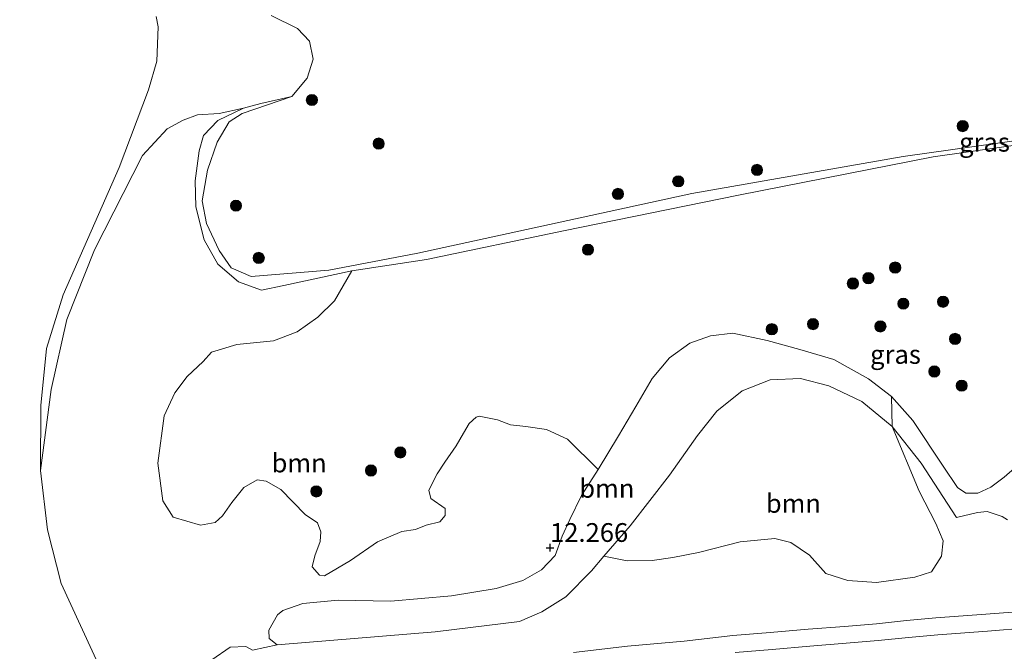
# Model space of a CAD drawing. Units: metres. Extents: x 199990 to 208761, y 431248 to 437501.
# Drawn here: x 202129 to 202261, y 431486 to 431570 of the extents above; entities that cross this region are included whole.
import ezdxf
from ezdxf.enums import TextEntityAlignment as Align

# ---------------------------------------------------------------- set-up
doc = ezdxf.new("R2010")
doc.units = ezdxf.units.M
doc.layers.get('0').update_dxf_attribs({"lineweight": 25})
for name, color, linetype, lineweight in [('B-ME-GR-BOOM-GV-B6', 93, 'Continuous', 18), ('B-ME-GR-BOOM-S-B1', 93, 'Continuous', 18), ('B-ME-GW-KRUINLIJN-L-B1', 93, 'Continuous', 18), ('B-ME-GW-TEENLIJN-L-B1', 93, 'Continuous', 18), ('B-ME-IE-GRASLAND-GV-B6', 93, 'Continuous', 18), ('B-ME-OG-WATER-GV-B6', 153, 'Continuous', 18), ('B-ME-VH-VERH_SOORT-BITUMEN-GV-B6', 8, 'IE-TERREINAFSCHEIDING-NATUURLIJK-HOUTWAL', 18), ('B-ME-VH-VERH_SOORT-ONVERHARD-GV-B6', 8, 'Continuous', 18)]:
    doc.layers.add(name, color=color, linetype=linetype, lineweight=lineweight)
doc.layers.add('B-ME-GW-HOOGTEPUNT-S-B1', color=10, linetype='Continuous')
doc.styles.add('NLCS-ISO', font='NLCS-ISO.TTF')
doc.linetypes.add('IE-TERREINAFSCHEIDING-NATUURLIJK-HOUTWAL', pattern='A,7,-1.5,[67,NLCS.SHX,S=0.75,R=45,X=0,Y=0],-1.5,7,-1.5,[70,NLCS.SHX,S=0.75,R=0,X=0,Y=0],-1.5', length=20)

# ---------------------------------------------------------------- blocks, each defined once
blk = doc.blocks.new('hoogtepunt')
for p, q in [((-0.5, 0), (0.5, 0)), ((0, 0.5), (0, -0.5))]:
    blk.add_line(p, q)
blk = doc.blocks.new('boom')
h = blk.add_hatch(color=256)
edge = h.paths.add_edge_path()
edge.add_arc((0, 0), 0.75, 0, 360)
blk.add_circle((0, 0), 0.75)

msp = doc.modelspace()

# ---------------------------------------------------------------- linework, layer by layer
at = {"layer": 'B-ME-GR-BOOM-GV-B6'}
for points in [[(202140.261, 431483.452, 11.692), (202134.847, 431495.212, 11.705), (202133.02, 431502.409, 11.842), (202132.116, 431510.308, 11.711), (202133.51, 431521.105, 11.471), (202135.601, 431530.444, 11.523), (202139.286, 431539.704, 11.484), (202145.715, 431552.285, 11.399), (202149, 431555.868, 11.341), (202151.109, 431557, 11.23), (202153.041, 431557.708, 11.171), (202155.915, 431557.902, 11.145), (202159.156, 431558.616, 11.095), (202155.711, 431556.983, 11.228), (202153.832, 431554.956, 11.285), (202153.256, 431552.9, 11.314), (202152.732, 431548.925, 11.314), (202152.811, 431545.454, 11.245), (202153.911, 431541.072, 11.228), (202155.711, 431537.822, 11.234), (202158.507, 431535.452, 11.187), (202161.557, 431534.328, 11.164), (202164.511, 431534.954, 11.17), (202173.57, 431536.901, 11.135)], [(202173.57, 431536.901, 11.135), (202171.26, 431532.929, 11.428), (202169.078, 431530.74, 11.48), (202166.282, 431528.778, 11.623), (202163.146, 431527.576, 11.636), (202158.25, 431527.101, 11.715), (202154.895, 431526.091, 11.708), (202153.763, 431524.839, 11.61), (202151.629, 431522.839, 11.571), (202149.984, 431520.645, 11.584), (202148.582, 431517.581, 11.636), (202147.75, 431511.276, 11.656), (202148.398, 431506.268, 11.78), (202149.782, 431504.093, 12.014), (202153.402, 431503.018, 12.255), (202155.378, 431503.378, 12.144), (202156.348, 431504.268, 12.079), (202157.612, 431506.024, 12.079), (202159.208, 431508.029, 12.014), (202160.954, 431509.054, 11.936), (202162.183, 431508.869, 11.897), (202164.114, 431507.762, 11.884), (202167.349, 431504.434, 11.923), (202169.012, 431503.33, 11.903), (202169.443, 431502.142, 12.326), (202169.367, 431500.817, 12.508), (202168.671, 431498.914, 12.625), (202168.294, 431497.466, 12.645), (202169.278, 431496.336, 12.795), (202169.924, 431496.236, 12.879), (202173.415, 431498.286, 12.645), (202177.02, 431500.778, 12.235), (202180.268, 431502.152, 12.111), (202182.086, 431502.419, 12.118), (202183.485, 431502.992, 12.065), (202185.323, 431503.45, 12.02), (202186.009, 431504.286, 12.005), (202186.019, 431505.221, 12.012), (202184.107, 431506.579, 12.012), (202183.843, 431507.663, 12.057), (202184.965, 431509.87, 11.906), (202185.988, 431511.4, 11.876), (202187.495, 431513.585, 11.884), (202188.484, 431515.28, 11.876), (202189.212, 431516.575, 11.8), (202190.137, 431517.427, 11.755), (202190.56, 431517.551, 11.755), (202193.012, 431517.069, 11.77), (202194.71, 431516.392, 11.748), (202196.761, 431516.169, 11.74), (202199.544, 431515.757, 11.71), (202202.336, 431514.482, 11.732), (202206.411, 431510.455, 12.142), (202204.176, 431506.976, 12.074), (202202.641, 431503.783, 12.066), (202201.592, 431501.556, 12.15), (202200.687, 431498.98, 12.202), (202198.852, 431497.037, 12.361), (202196.382, 431495.65, 12.512), (202192.814, 431494.549, 12.52), (202186.865, 431493.6, 12.603), (202178.791, 431492.892, 12.58), (202171.788, 431492.998, 12.595), (202167.073, 431492.587, 12.784), (202164.405, 431491.642, 12.875), (202163.702, 431491.044, 12.951), (202162.545, 431489.002, 13.125), (202162.571, 431487.902, 13.178), (202163.641, 431487.075, 13.473), (202160.363, 431486.351, 13.484), (202159.484, 431486.849, 13.139), (202157.369, 431486.726, 12.912), (202154.923, 431485.076, 12.69)], [(202245.503, 431520.186, 11.787), (202245.588, 431516.179, 13.95), (202241.533, 431519.501, 13.927), (202237.153, 431521.58, 13.889), (202233.35, 431522.571, 13.882), (202229.315, 431522.373, 13.859), (202225.578, 431520.925, 13.821), (202222.215, 431518.209, 13.761), (202219.652, 431514.971, 13.715), (202215.933, 431509.691, 13.7), (202210.659, 431502.942, 13.594), (202207.178, 431498.892, 13.543), (202205.503, 431496.943, 13.519), (202202.094, 431493.457, 13.421), (202198.921, 431491.472, 13.662), (202195.92, 431490.145, 13.723), (202184.704, 431488.772, 13.957), (202163.641, 431487.075, 13.473), (202162.571, 431487.902, 13.178), (202162.545, 431489.002, 13.125), (202163.702, 431491.044, 12.951), (202164.405, 431491.642, 12.875), (202167.073, 431492.587, 12.784), (202171.788, 431492.998, 12.595), (202178.791, 431492.892, 12.58), (202186.865, 431493.6, 12.603), (202192.814, 431494.549, 12.52), (202196.382, 431495.65, 12.512), (202198.852, 431497.037, 12.361), (202200.687, 431498.98, 12.202), (202201.592, 431501.556, 12.15), (202202.641, 431503.783, 12.066), (202204.176, 431506.976, 12.074), (202206.411, 431510.455, 12.142), (202209.132, 431514.901, 12.202), (202211.408, 431518.839, 12.112), (202213.627, 431522.557, 12.051), (202215.909, 431525.321, 11.961), (202218.605, 431527.274, 11.908), (202221.365, 431528.273, 11.87), (202224.339, 431528.592, 11.915), (202228.931, 431527.629, 11.945), (202233.3, 431526.412, 11.93), (202237.797, 431525.084, 11.893), (202242.447, 431522.544, 11.817), (202245.503, 431520.186, 11.787)], [(202245.588, 431516.179, 13.95), (202249.193, 431507.548, 14.367), (202251.423, 431503.218, 14.458), (202252.39, 431500.935, 14.375), (202252.168, 431498.884, 14.216), (202250.846, 431496.807, 14.133), (202248.62, 431496.059, 14.095), (202243.516, 431495.358, 14.057), (202239.687, 431495.653, 14.035), (202236.727, 431496.581, 14.05), (202234.551, 431499.023, 14.11), (202232.092, 431500.679, 14.08), (202229.971, 431501.232, 14.148), (202225.329, 431500.801, 14.329), (202219.796, 431499.353, 14.224), (202216.343, 431498.691, 14.171), (202213.589, 431498.315, 13.936), (202210.288, 431498.238, 13.725), (202207.178, 431498.892, 13.543), (202210.659, 431502.942, 13.594), (202215.933, 431509.691, 13.7), (202219.652, 431514.971, 13.715), (202222.215, 431518.209, 13.761), (202225.578, 431520.925, 13.821), (202229.315, 431522.373, 13.859), (202233.35, 431522.571, 13.882), (202237.153, 431521.58, 13.889), (202241.533, 431519.501, 13.927), (202245.588, 431516.179, 13.95)]]:
    msp.add_polyline3d(points, dxfattribs=at)
at = {"layer": 'B-ME-GW-KRUINLIJN-L-B1'}
for points in [[(202165.611, 431560.146, 10.749), (202161.453, 431559.228, 11.014), (202159.156, 431558.616, 11.095), (202155.711, 431556.983, 11.228), (202153.832, 431554.956, 11.285), (202153.256, 431552.9, 11.314), (202152.732, 431548.925, 11.314), (202152.811, 431545.454, 11.245), (202153.911, 431541.072, 11.228), (202155.711, 431537.822, 11.234), (202158.507, 431535.452, 11.187), (202161.557, 431534.328, 11.164), (202164.511, 431534.954, 11.17), (202173.57, 431536.901, 11.135), (202183.537, 431538.44, 11.147), (202201.808, 431542.235, 11.193), (202225.091, 431547.03, 11.187), (202251.062, 431552.102, 11.078), (202273.65, 431555.314, 11.038)], [(202163.641, 431487.075, 13.473), (202184.704, 431488.772, 13.957), (202195.92, 431490.145, 13.723), (202198.921, 431491.472, 13.662), (202202.094, 431493.457, 13.421), (202205.503, 431496.943, 13.519), (202207.178, 431498.892, 13.543), (202210.659, 431502.942, 13.594), (202215.933, 431509.691, 13.7), (202219.652, 431514.971, 13.715), (202222.215, 431518.209, 13.761), (202225.578, 431520.925, 13.821), (202229.315, 431522.373, 13.859), (202233.35, 431522.571, 13.882), (202237.153, 431521.58, 13.889), (202241.533, 431519.501, 13.927), (202245.588, 431516.179, 13.95), (202249.462, 431511.264, 14.018), (202254.139, 431504.03, 14.222), (202256.969, 431504.699, 14.169), (202258.253, 431504.833, 14.116), (202260.263, 431504.153, 14.025), (202260.938, 431503.743, 13.98)]]:
    msp.add_polyline3d(points, dxfattribs=at)
at = {"layer": 'B-ME-GW-TEENLIJN-L-B1'}
msp.add_polyline3d([(202262.925, 431511.505, 12.082), (202260.503, 431509.403, 12.066), (202258.748, 431508.064, 11.968), (202256.98, 431507.275, 11.908), (202255.422, 431507.29, 11.825), (202254.293, 431508.053, 11.749), (202252.378, 431510.895, 11.688), (202248.331, 431516.949, 11.779), (202245.503, 431520.186, 11.787), (202242.447, 431522.544, 11.817), (202237.797, 431525.084, 11.893), (202233.3, 431526.412, 11.93), (202228.931, 431527.629, 11.945), (202224.339, 431528.592, 11.915), (202221.365, 431528.273, 11.87), (202218.605, 431527.274, 11.908), (202215.909, 431525.321, 11.961), (202213.627, 431522.557, 12.051), (202211.408, 431518.839, 12.112), (202209.132, 431514.901, 12.202), (202206.411, 431510.455, 12.142), (202204.176, 431506.976, 12.074), (202202.641, 431503.783, 12.066), (202201.592, 431501.556, 12.15), (202200.687, 431498.98, 12.202), (202198.852, 431497.037, 12.361), (202196.382, 431495.65, 12.512), (202192.814, 431494.549, 12.52), (202186.865, 431493.6, 12.603), (202178.791, 431492.892, 12.58), (202171.788, 431492.998, 12.595), (202167.073, 431492.587, 12.784), (202164.405, 431491.642, 12.875), (202163.702, 431491.044, 12.951), (202162.545, 431489.002, 13.125), (202162.571, 431487.902, 13.178), (202163.641, 431487.075, 13.473)], dxfattribs=at)
at = {"layer": 'B-ME-IE-GRASLAND-GV-B6'}
for points in [[(202162.855, 431570.955, 10.749), (202166.352, 431569.243, 10.749), (202167.945, 431567.533, 10.749), (202168.417, 431565.153, 10.749), (202167.658, 431562.607, 10.749), (202165.611, 431560.146, 10.749), (202161.453, 431559.228, 11.014), (202159.156, 431558.616, 11.095), (202155.915, 431557.902, 11.145), (202153.041, 431557.708, 11.171), (202151.109, 431557, 11.23), (202149, 431555.868, 11.341), (202145.715, 431552.285, 11.399), (202139.286, 431539.704, 11.484), (202135.601, 431530.444, 11.523), (202133.51, 431521.105, 11.471), (202132.116, 431510.308, 11.711), (202132.149, 431518.972, 11.523), (202132.914, 431526.571, 11.562), (202135.111, 431533.731, 11.432), (202142.596, 431550.712, 11.414), (202146.502, 431561.035, 11.334), (202147.585, 431564.869, 11.328), (202147.787, 431569.459, 11.334), (202147.537, 431570.832, 11.345)], [(202273.65, 431555.314, 11.038), (202251.062, 431552.102, 11.078), (202225.091, 431547.03, 11.187), (202201.808, 431542.235, 11.193), (202183.537, 431538.44, 11.147), (202173.57, 431536.901, 11.135), (202164.511, 431534.954, 11.17), (202161.557, 431534.328, 11.164), (202158.507, 431535.452, 11.187), (202155.711, 431537.822, 11.234), (202153.911, 431541.072, 11.228), (202152.811, 431545.454, 11.245), (202152.732, 431548.925, 11.314), (202153.256, 431552.9, 11.314), (202153.832, 431554.956, 11.285), (202155.711, 431556.983, 11.228), (202159.156, 431558.616, 11.095), (202161.453, 431559.228, 11.014), (202165.611, 431560.146, 10.749), (202158.973, 431557.888, 10.749), (202157.264, 431556.771, 10.749), (202155.637, 431554.086, 10.749), (202154.344, 431550.365, 10.749), (202153.666, 431546.251, 10.749), (202154.222, 431543.255, 10.749), (202155.924, 431539.613, 10.749), (202157.488, 431537.315, 10.749), (202160.174, 431536.164, 10.749), (202170.505, 431537.017, 10.749), (202182.377, 431539.267, 10.749), (202218.891, 431547.221, 10.749), (202247.031, 431552.163, 10.749), (202269.738, 431555.378, 10.749)], [(202262.925, 431511.505, 12.082), (202260.503, 431509.403, 12.066), (202258.748, 431508.064, 11.968), (202256.98, 431507.275, 11.908), (202255.422, 431507.29, 11.825), (202254.293, 431508.053, 11.749), (202252.378, 431510.895, 11.688), (202248.331, 431516.949, 11.779), (202245.503, 431520.186, 11.787), (202242.447, 431522.544, 11.817), (202237.797, 431525.084, 11.893), (202233.3, 431526.412, 11.93), (202228.931, 431527.629, 11.945), (202224.339, 431528.592, 11.915), (202221.365, 431528.273, 11.87), (202218.605, 431527.274, 11.908), (202215.909, 431525.321, 11.961), (202213.627, 431522.557, 12.051), (202211.408, 431518.839, 12.112), (202209.132, 431514.901, 12.202), (202206.411, 431510.455, 12.142), (202202.336, 431514.482, 11.732), (202199.544, 431515.757, 11.71), (202196.761, 431516.169, 11.74), (202194.71, 431516.392, 11.748), (202193.012, 431517.069, 11.77), (202190.56, 431517.551, 11.755), (202190.137, 431517.427, 11.755), (202189.212, 431516.575, 11.8), (202188.484, 431515.28, 11.876), (202187.495, 431513.585, 11.884), (202185.988, 431511.4, 11.876), (202184.965, 431509.87, 11.906), (202183.843, 431507.663, 12.057), (202184.107, 431506.579, 12.012), (202186.019, 431505.221, 12.012), (202186.009, 431504.286, 12.005), (202185.323, 431503.45, 12.02), (202183.485, 431502.992, 12.065), (202182.086, 431502.419, 12.118), (202180.268, 431502.152, 12.111), (202177.02, 431500.778, 12.235), (202173.415, 431498.286, 12.645), (202169.924, 431496.236, 12.879), (202169.278, 431496.336, 12.795), (202168.294, 431497.466, 12.645), (202168.671, 431498.914, 12.625), (202169.367, 431500.817, 12.508), (202169.443, 431502.142, 12.326), (202169.012, 431503.33, 11.903), (202167.349, 431504.434, 11.923), (202164.114, 431507.762, 11.884), (202162.183, 431508.869, 11.897), (202160.954, 431509.054, 11.936), (202159.208, 431508.029, 12.014), (202157.612, 431506.024, 12.079), (202156.348, 431504.268, 12.079), (202155.378, 431503.378, 12.144), (202153.402, 431503.018, 12.255), (202149.782, 431504.093, 12.014), (202148.398, 431506.268, 11.78), (202147.75, 431511.276, 11.656), (202148.582, 431517.581, 11.636), (202149.984, 431520.645, 11.584), (202151.629, 431522.839, 11.571), (202153.763, 431524.839, 11.61), (202154.895, 431526.091, 11.708), (202158.25, 431527.101, 11.715), (202163.146, 431527.576, 11.636), (202166.282, 431528.778, 11.623), (202169.078, 431530.74, 11.48), (202171.26, 431532.929, 11.428), (202173.57, 431536.901, 11.135), (202183.537, 431538.44, 11.147), (202201.808, 431542.235, 11.193), (202225.091, 431547.03, 11.187), (202251.062, 431552.102, 11.078), (202273.65, 431555.314, 11.038)], [(202260.938, 431503.743, 13.98), (202260.263, 431504.153, 14.025), (202258.253, 431504.833, 14.116), (202256.969, 431504.699, 14.169), (202254.139, 431504.03, 14.222), (202249.462, 431511.264, 14.018), (202245.588, 431516.179, 13.95), (202245.503, 431520.186, 11.787), (202248.331, 431516.949, 11.779), (202252.378, 431510.895, 11.688), (202254.293, 431508.053, 11.749), (202255.422, 431507.29, 11.825), (202256.98, 431507.275, 11.908), (202258.748, 431508.064, 11.968), (202260.503, 431509.403, 12.066), (202262.925, 431511.505, 12.082)], [(202154.923, 431485.076, 12.69), (202157.369, 431486.726, 12.912), (202159.484, 431486.849, 13.139), (202160.363, 431486.351, 13.484), (202163.641, 431487.075, 13.473), (202184.704, 431488.772, 13.957), (202195.92, 431490.145, 13.723), (202198.921, 431491.472, 13.662), (202202.094, 431493.457, 13.421), (202205.503, 431496.943, 13.519), (202207.178, 431498.892, 13.543), (202210.288, 431498.238, 13.725), (202213.589, 431498.315, 13.936), (202216.343, 431498.691, 14.171), (202219.796, 431499.353, 14.224), (202225.329, 431500.801, 14.329), (202229.971, 431501.232, 14.148), (202232.092, 431500.679, 14.08), (202234.551, 431499.023, 14.11), (202236.727, 431496.581, 14.05), (202239.687, 431495.653, 14.035), (202243.516, 431495.358, 14.057), (202248.62, 431496.059, 14.095), (202250.846, 431496.807, 14.133), (202252.168, 431498.884, 14.216), (202252.39, 431500.935, 14.375), (202251.423, 431503.218, 14.458), (202249.193, 431507.548, 14.367), (202245.588, 431516.179, 13.95), (202249.462, 431511.264, 14.018), (202254.139, 431504.03, 14.222), (202256.969, 431504.699, 14.169), (202258.253, 431504.833, 14.116), (202260.263, 431504.153, 14.025), (202260.938, 431503.743, 13.98)], [(202263.416, 431491.548, 14.213), (202258.047, 431491.142, 14.166), (202251.409, 431490.635, 14.149), (202247.484, 431490.285, 14.144), (202243.476, 431489.868, 14.161), (202239.222, 431489.512, 14.161), (202234.372, 431489.125, 14.174), (202229.348, 431488.689, 14.191), (202224.376, 431488.291, 14.196), (202217.89, 431487.556, 14.204), (202210.305, 431486.865, 14.204), (202203.131, 431486.044, 14.2)], [(202224.646, 431486.048, 14.225), (202229.59, 431486.443, 14.22), (202234.614, 431486.879, 14.203), (202239.46, 431487.266, 14.19), (202243.74, 431487.624, 14.19), (202247.754, 431488.042, 14.173), (202251.649, 431488.389, 14.178), (202258.272, 431488.895, 14.195), (202263.658, 431489.302, 14.242)]]:
    msp.add_polyline3d(points, dxfattribs=at)
at = {"layer": 'B-ME-OG-WATER-GV-B6'}
msp.add_polyline3d([(202269.738, 431555.378, 10.749), (202247.031, 431552.163, 10.749), (202218.891, 431547.221, 10.749), (202182.377, 431539.267, 10.749), (202170.505, 431537.017, 10.749), (202160.174, 431536.164, 10.749), (202157.488, 431537.315, 10.749), (202155.924, 431539.613, 10.749), (202154.222, 431543.255, 10.749), (202153.666, 431546.251, 10.749), (202154.344, 431550.365, 10.749), (202155.637, 431554.086, 10.749), (202157.264, 431556.771, 10.749), (202158.973, 431557.888, 10.749), (202165.611, 431560.146, 10.749), (202167.658, 431562.607, 10.749), (202168.417, 431565.153, 10.749), (202167.945, 431567.533, 10.749), (202166.352, 431569.243, 10.749), (202162.855, 431570.955, 10.749)], dxfattribs=at)
at = {"layer": 'B-ME-VH-VERH_SOORT-BITUMEN-GV-B6'}
for points in [[(202203.131, 431486.044, 14.2), (202210.305, 431486.865, 14.204), (202217.89, 431487.556, 14.204), (202224.376, 431488.291, 14.196), (202229.348, 431488.689, 14.191), (202234.372, 431489.125, 14.174), (202239.222, 431489.512, 14.161), (202243.476, 431489.868, 14.161), (202247.484, 431490.285, 14.144), (202251.409, 431490.635, 14.149), (202258.047, 431491.142, 14.166), (202263.416, 431491.548, 14.213)], [(202263.658, 431489.302, 14.242), (202258.272, 431488.895, 14.195), (202251.649, 431488.389, 14.178), (202247.754, 431488.042, 14.173), (202243.74, 431487.624, 14.19), (202239.46, 431487.266, 14.19), (202234.614, 431486.879, 14.203), (202229.59, 431486.443, 14.22), (202224.646, 431486.048, 14.225)]]:
    msp.add_polyline3d(points, dxfattribs=at)
at = {"layer": 'B-ME-VH-VERH_SOORT-ONVERHARD-GV-B6'}
msp.add_polyline3d([(202147.537, 431570.832, 11.345), (202147.787, 431569.459, 11.334), (202147.585, 431564.869, 11.328), (202146.502, 431561.035, 11.334), (202142.596, 431550.712, 11.414), (202135.111, 431533.731, 11.432), (202132.914, 431526.571, 11.562), (202132.149, 431518.972, 11.523), (202132.116, 431510.308, 11.711), (202133.02, 431502.409, 11.842), (202134.847, 431495.212, 11.705), (202140.261, 431483.452, 11.692), (202141.835, 431479.359, 11.77), (202138.565, 431481.766, 11.721), (202133.833, 431483.239, 11.646), (202133.785, 431483.225, 11.645), (202119.211, 431487.204, 11.403)], dxfattribs=at)

# ---------------------------------------------------------------- block references
at = {"layer": 'B-ME-GR-BOOM-S-B1', "rotation": 90}
for p in [(202168.274, 431559.699, 10.749), (202254.992, 431556.215, 10.749), (202177.168, 431553.891, 10.749), (202227.578, 431550.376, 10.749), (202217.079, 431548.852, 10.749), (202209.042, 431547.183, 10.749), (202158.151, 431545.609, 10.756), (202205.052, 431539.744, 11.474), (202161.18, 431538.648, 10.756), (202245.985, 431537.356, 11.663), (202240.354, 431535.231, 11.799), (202242.415, 431535.943, 11.739), (202252.375, 431532.801, 11.784), (202247.074, 431532.542, 11.709), (202229.55, 431529.141, 11.799), (202235.038, 431529.82, 11.784), (202244.019, 431529.511, 11.694), (202253.976, 431527.853, 11.769), (202251.201, 431523.499, 11.618), (202254.849, 431521.611, 11.459), (202180.052, 431512.716, 11.809), (202176.141, 431510.298, 11.764), (202168.853, 431507.511, 11.817)]:
    msp.add_blockref('boom', p, dxfattribs=at)
at = {"layer": 'B-ME-GW-HOOGTEPUNT-S-B1', "rotation": 90}
msp.add_blockref('hoogtepunt', (202200, 431500.001, 12.266), dxfattribs=at)
msp.add_blockref('hoogtepunt', (202200, 431500.001, 12.266), dxfattribs=at)

# ---------------------------------------------------------------- texts
at = {"layer": 'B-ME-GR-BOOM-GV-B6', "ltscale": 0.2, "style": 'NLCS-ISO'}
for p in [(202166.5685, 431511.2977), (202207.5673, 431507.9163), (202232.4231, 431505.9099)]:
    msp.add_text('bmn', height=2.5, dxfattribs=at).set_placement(p, align=Align.MIDDLE_CENTER)
at = {"layer": 'B-ME-GW-HOOGTEPUNT-S-B1', "ltscale": 0.2, "style": 'NLCS-ISO'}
msp.add_text('12.266', height=2.5, dxfattribs=at).set_placement((202200, 431500.001, 12.266), align=Align.BOTTOM_LEFT)
msp.add_text('12.266', height=2.5, dxfattribs=at).set_placement((202200, 431500.001, 12.266), align=Align.BOTTOM_LEFT)
at = {"layer": 'B-ME-IE-GRASLAND-GV-B6', "ltscale": 0.2, "style": 'NLCS-ISO'}
for p in [(202257.8865, 431554.067), (202246.0275, 431525.775)]:
    msp.add_text('gras', height=2.5, dxfattribs=at).set_placement(p, align=Align.MIDDLE_CENTER)

doc.saveas('drawing.dxf')
